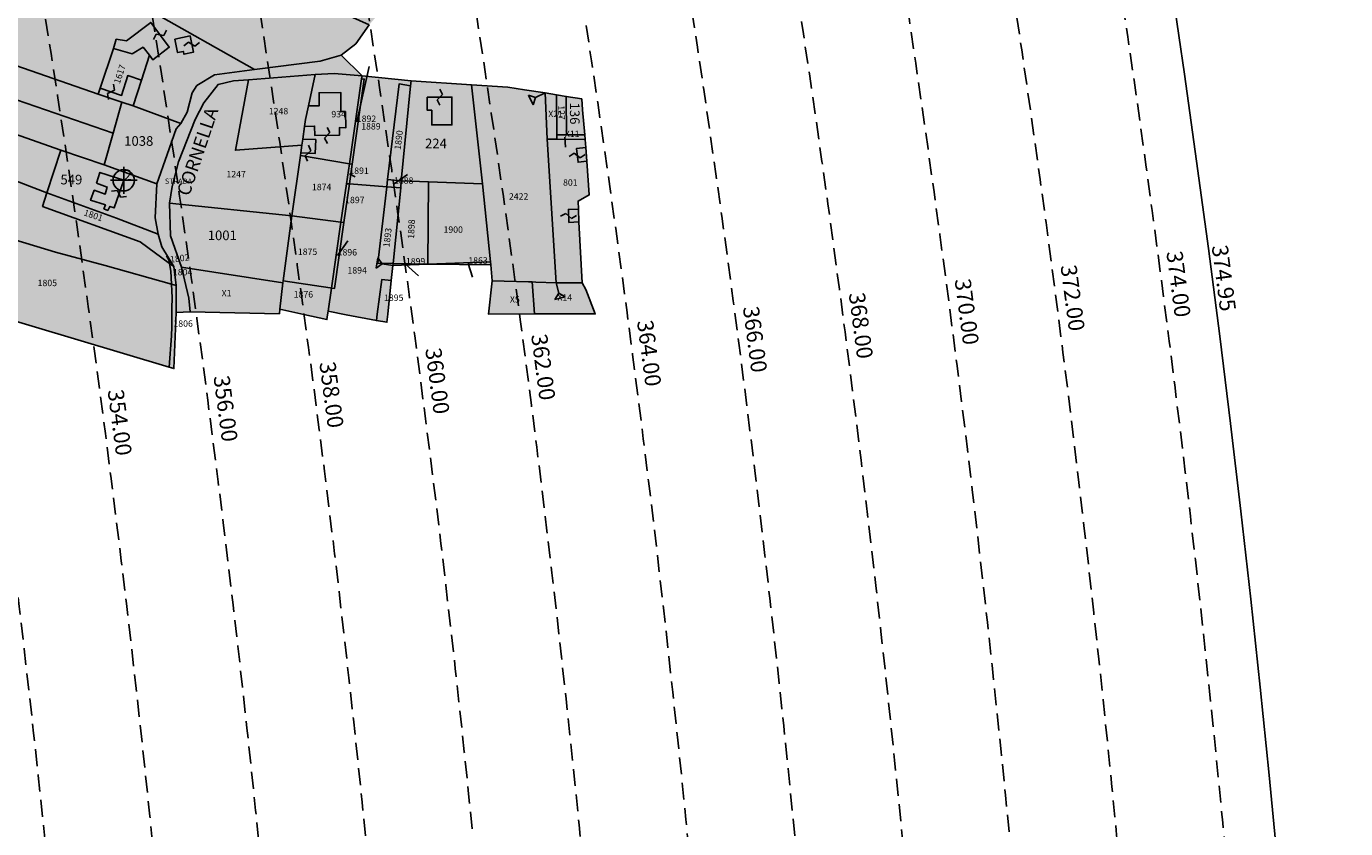
# Model space of a CAD drawing. Extents: x 1538956 to 1571595, y 5042519 to 5072519.
# Drawn here: x 1562044 to 1562538, y 5057610 to 5057910 of the extents above; entities that cross this region are included whole.
import ezdxf

# ---------------------------------------------------------------- set-up
doc = ezdxf.new("R2010")
doc.units = 0
doc.header["$LTSCALE"] = 2
doc.header["$MEASUREMENT"] = 0
doc.header["$PDMODE"] = 2
doc.header["$PDSIZE"] = 5
for name, pattern in [('CONTINUA', [0]), ('FRECCETTA', [1, -1]), ('NASCOSTA2', [4.7625, 3.175, -1.5875])]:
    doc.linetypes.add(name, pattern=pattern)
for name, color, linetype in [('base_cat_CONFINE', 92, 'CONTINUA'), ('base_cat_FABBRICATI', 92, 'CONTINUA'), ('base_cat_FIDUCIALI', 92, 'CONTINUA'), ('base_cat_PARTICELLE', 92, 'CONTINUA'), ('base_cat_ret_fabbricati', 254, 'Continuous'), ('base_cat_ret_foglio', 71, 'Continuous'), ('base_cat_SIMBOLI', 92, 'CONTINUA'), ('base_cat_STRADE', 92, 'CONTINUA'), ('base_cat_TESTI', 9, 'CONTINUA'), ('conica', 8, 'Continuous'), ('inviluppo', 255, 'Continuous')]:
    doc.layers.add(name, color=color, linetype=linetype)
doc.styles.add('PC01', font='ARIAL.TTF')

# ---------------------------------------------------------------- blocks, each defined once
blk = doc.blocks.new('20', base_point=(5, 5))
at = {"layer": 'base_cat_SIMBOLI'}
blk.add_circle((5, 5), 4, dxfattribs=at)
blk.add_point((5, 5), dxfattribs=at)
blk = doc.blocks.new('2', base_point=(2, 5))
at = {"layer": 'base_cat_SIMBOLI'}
for p, q in [((2, 5), (6, 5)), ((6, 5), (8, 7)), ((6, 5), (8, 3)), ((8, 3), (8, 7))]:
    blk.add_line(p, q, dxfattribs=at)
blk = doc.blocks.new('9', base_point=(5, 5))
at = {"layer": 'base_cat_SIMBOLI'}
for p, q in [((2, 5), (4, 6)), ((4, 6), (6, 4)), ((6, 4), (8, 5))]:
    blk.add_line(p, q, dxfattribs=at)

msp = doc.modelspace()

# ---------------------------------------------------------------- hatches: boundary and pattern name
at = {"layer": 'base_cat_ret_fabbricati'}
h = msp.add_hatch(color=256, dxfattribs=at)
h.paths.add_polyline_path([(1561846.63, 5058265.84), (1561859.39, 5058313.64), (1561856.07, 5058314.53), (1561821.79, 5058323.67), (1561827.76, 5058346.04), (1561833.6, 5058367.93), (1561634.96, 5058420.89), (1561634.08, 5058421.12), (1561622.26, 5058376.86), (1561587.56, 5058385.98), (1561586.1, 5058386.36), (1561583.99, 5058378.48), (1561573.37, 5058338.71), (1561538.94, 5058347.91), (1561533.1, 5058349.47), (1561525.45, 5058351.51), (1561517.73, 5058353.57), (1561515.58, 5058345.53), (1561512.25, 5058333.06), (1561396.29, 5058364.03), (1561372.07, 5058370.5), (1561361.08, 5058329.33), (1561462.71, 5058302.21), (1561488.98, 5058295.2), (1561544.54, 5058280.37), (1561547.57, 5058291.71), (1561791.18, 5058226.72), (1561868.19, 5058206.17), (1561871.62, 5058219.04), (1561876.14, 5058236), (1561853.21, 5058242.12), (1561858.68, 5058262.63)])
h.paths.add_polyline_path([(1561533.38, 5058271.65), (1561523.24, 5058274.36), (1561516.02, 5058247.32), (1561517.47, 5058246.93), (1561516.7, 5058244.03), (1561521.52, 5058242.74), (1561522.3, 5058245.64), (1561526.16, 5058244.61)], flags=17)
h.paths.add_polyline_path([(1561853.13, 5058367.14), (1561855.72, 5058365.21), (1561859.09, 5058365.45), (1561861.65, 5058368.51), (1561860.98, 5058372.14), (1561858.39, 5058374.27), (1561854.67, 5058373.56), (1561852.52, 5058370.95)], flags=17)
h.paths.add_polyline_path([(1561642.5, 5058210.39), (1561646.57, 5058209.3), (1561649.64, 5058220.46), (1561647.97, 5058220.91), (1561651.28, 5058233.29), (1561645.41, 5058234.85), (1561639.12, 5058211.29)], flags=17)
h.paths.add_polyline_path([(1561706.66, 5058223.29), (1561727.15, 5058217.82), (1561727.46, 5058218.98), (1561728.83, 5058224.1), (1561701.49, 5058231.39), (1561692, 5058233.92), (1561691.08, 5058230.46), (1561685.04, 5058207.84), (1561691.8, 5058206.04), (1561694.96, 5058217.85), (1561697.09, 5058225.84)])
h.paths.add_polyline_path([(1561667.51, 5058231.37), (1561670.68, 5058229.28), (1561674.14, 5058229.85), (1561676.29, 5058232.35), (1561676.35, 5058235.87), (1561673.06, 5058238.98), (1561669.4, 5058238.65), (1561666.83, 5058235.55)], flags=17)
h.paths.add_polyline_path([(1562183.12, 5058110.42), (1562181.75, 5058104.27), (1562186.93, 5058103.12), (1562188.02, 5058108.03), (1562189.54, 5058114.88), (1562184.37, 5058116.03)])
h.paths.add_polyline_path([(1561873, 5058463.25), (1561876.25, 5058477.88), (1561857.77, 5058482.2), (1561849.1, 5058442.23), (1561867.45, 5058438.32), (1561869.95, 5058449.56), (1561874.6, 5058448.53), (1561877.61, 5058462.07)])
h.paths.add_polyline_path([(1561897.47, 5058417.66), (1561883.93, 5058420.67), (1561877.45, 5058391.56), (1561884.08, 5058390.09), (1561884.81, 5058392.84), (1561891.46, 5058391.36)])
h.paths.add_polyline_path([(1561861.54, 5058419.42), (1561862.46, 5058421.14), (1561862.51, 5058423.45), (1561861.67, 5058425.2), (1561860.1, 5058426.49), (1561857.15, 5058426.9), (1561854.32, 5058425.1), (1561853.55, 5058423.38), (1561853.59, 5058421.21), (1561854.47, 5058419.48), (1561857.29, 5058417.85), (1561859.24, 5058417.95)])
h.paths.add_polyline_path([(1562049.1, 5058156.8), (1562046.28, 5058157.42), (1562044.19, 5058148.02), (1562047.01, 5058147.39)])
h.paths.add_polyline_path([(1562054.69, 5058152.14), (1562052.85, 5058152.55), (1562051.48, 5058146.4), (1562053.33, 5058145.99)])
h.paths.add_polyline_path([(1562150.11, 5058226.63), (1562154.12, 5058225.73), (1562154.33, 5058226.67), (1562151.37, 5058227.33), (1562151.9, 5058229.68), (1562149.94, 5058230.12), (1562148, 5058230.56), (1562147.26, 5058227.27)], flags=17)
h.paths.add_polyline_path([(1562105.18, 5058248.48), (1562107.35, 5058248.34), (1562109.28, 5058249.32), (1562110.47, 5058251.17), (1562110.35, 5058253.94), (1562108.74, 5058255.89), (1562106.83, 5058256.53), (1562104.87, 5058256.2), (1562102.95, 5058254.52), (1562102.38, 5058252.07), (1562103.39, 5058249.67)], flags=17)
h.paths.add_polyline_path([(1562099.08, 5058228.09), (1562092.2, 5058229.67), (1562092.87, 5058232.68), (1562088.69, 5058233.61), (1562091.4, 5058245.35), (1562097.72, 5058243.9), (1562099.59, 5058243.47), (1562108.85, 5058283.49), (1562100.58, 5058285.38), (1562101.27, 5058288.37), (1562106.56, 5058311.43), (1562210.59, 5058287.56), (1562302.8, 5058266.4), (1562308.15, 5058265.17), (1562312.3, 5058283.29), (1562315.37, 5058282.59), (1562320.19, 5058303.63), (1562322.39, 5058313.19), (1562215.78, 5058337.63), (1562229.19, 5058396.1), (1562224.44, 5058397.19), (1562225.64, 5058402.43), (1562210.89, 5058405.76), (1562205.74, 5058406.92), (1562204.49, 5058401.77), (1562118.76, 5058421.43), (1562103.06, 5058425.04), (1562104.13, 5058430.32), (1562077.44, 5058436.44), (1562075.54, 5058436.88), (1562074.39, 5058431.85), (1562061.72, 5058434.48), (1562062.26, 5058436.92), (1562056.83, 5058438.13), (1562056.16, 5058435.72), (1561993.88, 5058449.91), (1561939.99, 5058462.18), (1561932.68, 5058432.1), (1561962.12, 5058425.35), (1561947.3, 5058360.74), (1561940.48, 5058331.01), (1561975.39, 5058322.99), (1562008.75, 5058315.34), (1562002.36, 5058286.86), (1561995.97, 5058288.33), (1561993.33, 5058276.82), (1561985.98, 5058244.81), (1562010.75, 5058239.13), (1562000.81, 5058195.74), (1562097.59, 5058173.64), (1562100.48, 5058186.23), (1562102.77, 5058185.72), (1562108.14, 5058184.53), (1562125.04, 5058180.65), (1562152.62, 5058174.32), (1562155.42, 5058186.43), (1562156.8, 5058192.45), (1562180.8, 5058186.94), (1562179.84, 5058182.75), (1562178.45, 5058176.7), (1562174.88, 5058177.51), (1562173.35, 5058170.75), (1562204.83, 5058163.61), (1562206.32, 5058170.18), (1562198.39, 5058171.97), (1562198.96, 5058174.51), (1562195.19, 5058175.36), (1562194.62, 5058172.82), (1562187.57, 5058174.41), (1562188.9, 5058181.22), (1562193.93, 5058206.96), (1562173.1, 5058211.08), (1562150.6, 5058216.24), (1562140.23, 5058218.62), (1562130.84, 5058220.77)])
h.paths.add_polyline_path([(1561884.69, 5058468.52), (1561880.41, 5058469.46), (1561879.68, 5058466.13), (1561883.96, 5058465.2)])
h.paths.add_polyline_path([(1562148.67, 5057875.56), (1562148.29, 5057872.94), (1562152.03, 5057873.11), (1562152.18, 5057869.54), (1562161.39, 5057869.73), (1562161.35, 5057872.52), (1562163.8, 5057872.51), (1562163.57, 5057878.52), (1562161.83, 5057878.52), (1562161.82, 5057885.71), (1562153.72, 5057885.61), (1562153.82, 5057880.73), (1562149.75, 5057880.71)])
h.paths.add_polyline_path([(1562147.28, 5057866.01), (1562146.87, 5057863.09), (1562152.22, 5057862.8), (1562152.49, 5057868.04), (1562147.6, 5057868.23)])
h.paths.add_polyline_path([(1562087.17, 5057890.3), (1562090.23, 5057899.66), (1562087.81, 5057902.59), (1562083.68, 5057900.2), (1562076.76, 5057902.2), (1562071.77, 5057887.32), (1562079.77, 5057884.6), (1562082.08, 5057892.01)])
h.paths.add_polyline_path([(1562087.81, 5057902.59), (1562090.23, 5057899.66), (1562091.45, 5057897.87), (1562097.58, 5057902.63), (1562090.69, 5057911.91), (1562081.62, 5057905.07), (1562077.72, 5057905.63), (1562076.76, 5057902.2), (1562083.68, 5057900.2)])
h.paths.add_polyline_path([(1562099.67, 5057905.61), (1562100.75, 5057900.62), (1562102.91, 5057901.08), (1562103.1, 5057899.97), (1562106.68, 5057900.75), (1562105.38, 5057906.85)])
h.paths.add_polyline_path([(1562178.53, 5057972.64), (1562179.73, 5057972.14), (1562178.31, 5057968.71), (1562177.11, 5057969.21), (1562173.91, 5057961.47), (1562181.9, 5057958.16), (1562182.54, 5057959.7), (1562184.22, 5057959.01), (1562186.46, 5057964.43), (1562186.72, 5057964.32), (1562188.46, 5057968.52), (1562190.46, 5057973.35), (1562189.59, 5057973.71), (1562190.68, 5057976.33), (1562191.55, 5057975.97), (1562192.52, 5057975.57), (1562194.25, 5057979.75), (1562187.9, 5057982.38), (1562187.39, 5057981.14), (1562186.38, 5057981.56), (1562185.75, 5057980.04), (1562185.24, 5057980.25), (1562184.96, 5057979.56), (1562181.92, 5057980.82)])
h.paths.add_polyline_path([(1561481.72, 5058512.19), (1561484.28, 5058521.7), (1561463.05, 5058527.34), (1561460.49, 5058517.83)])
h.paths.add_polyline_path([(1561448.51, 5058535.96), (1561455.52, 5058533.67), (1561457.01, 5058538.28), (1561450, 5058540.57)])
h.paths.add_polyline_path([(1562194.24, 5057883.95), (1562194.24, 5057879.04), (1562195.94, 5057879.04), (1562195.94, 5057873.56), (1562203.5, 5057873.56), (1562203.5, 5057883.95)])
h.paths.add_polyline_path([(1562070.37, 5057851.7), (1562074.35, 5057850.3), (1562073.62, 5057847.64), (1562069.5, 5057849.11), (1562068.15, 5057845.36), (1562073.69, 5057843.59), (1562073.1, 5057842.19), (1562074.58, 5057841.52), (1562075.36, 5057843.04), (1562076.94, 5057842.47), (1562080.55, 5057852.81), (1562071.62, 5057855.76)])
h.paths.add_polyline_path([(1562242.66, 5057884.84), (1562242.79, 5057869.87), (1562246.45, 5057869.86), (1562246.35, 5057884.22)])
h.paths.add_polyline_path([(1562246.35, 5057884.22), (1562246.45, 5057869.86), (1562253.25, 5057869.82), (1562252.41, 5057879.25), (1562252.14, 5057883.25)])
h.paths.add_polyline_path([(1562253.63, 5057865.07), (1562250.14, 5057864.71), (1562250.75, 5057859.58), (1562254.01, 5057859.98)])
h.paths.add_polyline_path([(1562250.85, 5057842.06), (1562247.12, 5057841.9), (1562247.31, 5057837.07), (1562251.09, 5057837.23)])
h.paths.add_polyline_path([(1561718.26, 5058181.08), (1561727.52, 5058178.61), (1561732.78, 5058177.21), (1561733.17, 5058178.67), (1561734.97, 5058185.42), (1561714.79, 5058190.8), (1561703.09, 5058193.92), (1561702.51, 5058191.76), (1561700.9, 5058185.71)])
h.paths.add_polyline_path([(1561599.88, 5058190.31), (1561607.62, 5058188.28), (1561612.94, 5058208.59), (1561605.21, 5058210.62)])
h.paths.add_polyline_path([(1561666.04, 5058214.31), (1561672.17, 5058214.27), (1561674.92, 5058216.69), (1561677.47, 5058216.21), (1561678.42, 5058221.32), (1561675.92, 5058221.79), (1561674.77, 5058224.47), (1561670.15, 5058227.3), (1561664.28, 5058225.36), (1561662.36, 5058219.24)], flags=17)
h.paths.add_polyline_path([(1561938.99, 5058149.82), (1561932.22, 5058151.51), (1561929.39, 5058140.98), (1561936.15, 5058139.28)])
h.paths.add_polyline_path([(1561904.04, 5058272.28), (1561898.47, 5058251.42), (1561918.47, 5058246.08), (1561927.32, 5058243.72), (1561928.02, 5058246.34), (1561919.16, 5058248.71), (1561924.03, 5058266.95)])
h.paths.add_polyline_path([(1561936.4, 5058252.53), (1561934.59, 5058245.77), (1561945.19, 5058242.94), (1561947, 5058249.7)], flags=17)
h.paths.add_polyline_path([(1561960.36, 5058174.67), (1561959.33, 5058170.81), (1561968.99, 5058168.23), (1561970.02, 5058172.1)], flags=17)
h.paths.add_polyline_path([(1561792.43, 5058191.89), (1561794.09, 5058191.45), (1561797.83, 5058205.45), (1561791.88, 5058207.03), (1561780.44, 5058210.09), (1561775.85, 5058192.87), (1561772.07, 5058178.7), (1561786.55, 5058174.83), (1561791.19, 5058192.22)])
at = {"layer": 'base_cat_ret_foglio'}
msp.add_hatch(color=256, dxfattribs=at).paths.add_polyline_path([(1562316.77, 5058378.83), (1562317.05, 5058380.61), (1562303.5, 5058390.11), (1562316.84, 5058386.21), (1562316.82, 5058389.98), (1562273.29, 5058403.72), (1562211.06, 5058423.38), (1562172.78, 5058434.16), (1562129.38, 5058444.23), (1562113.26, 5058448.18), (1562085.04, 5058454.62), (1562050.05, 5058463.2), (1562033.83, 5058467.34), (1562003.85, 5058474.1), (1561971.56, 5058481.21), (1561941.21, 5058487.92), (1561921.76, 5058494.6), (1561903.48, 5058500.49), (1561885.98, 5058507.16), (1561867.7, 5058513.45), (1561850.97, 5058518.95), (1561833.08, 5058525.23), (1561817.52, 5058530.34), (1561798.85, 5058537.41), (1561783.29, 5058540.18), (1561769.09, 5058543.33), (1561690.87, 5058556.81), (1561669.85, 5058560.76), (1561628.22, 5058568.68), (1561611.48, 5058571.84), (1561595.92, 5058575.39), (1561564.59, 5058580.94), (1561535.02, 5058587.25), (1561520.23, 5058590.03), (1561499.22, 5058593.98), (1561475.48, 5058597.95), (1561459.14, 5058600.33), (1561442.79, 5058603.5), (1561426.06, 5058607.44), (1561407, 5058611.78), (1561399.64, 5058613.96), (1561394.08, 5058615.64), (1561385.19, 5058617.9), (1561367.14, 5058623.23), (1561359.08, 5058625.48), (1561313.51, 5058638.69), (1561289.06, 5058645.71), (1561271.28, 5058649.38), (1561248.22, 5058654.46), (1561220.7, 5058660.38), (1561192.92, 5058666.58), (1561171.8, 5058671.65), (1561148.73, 5058677), (1561146.78, 5058673.39), (1561149, 5058672.83), (1561148.78, 5058670.92), (1561142.79, 5058651.35), (1561129.61, 5058603.26), (1561128.59, 5058600.69), (1561118.1, 5058563.55), (1561110.83, 5058539.24), (1561106, 5058521.31), (1561094.92, 5058483.58), (1561109.54, 5058481.68), (1561110.71, 5058481.53), (1561106.22, 5058470.46), (1561100.92, 5058455.13), (1561088.69, 5058422.49), (1561077.15, 5058390.35), (1561068.01, 5058365.46), (1561076.28, 5058361.93), (1561088.79, 5058355.88), (1561098.21, 5058351.34), (1561131.67, 5058334.58), (1561136.92, 5058332.33), (1561134.93, 5058326.66), (1561119.33, 5058282.15), (1561114.83, 5058268.61), (1561107.32, 5058247.68), (1561111.1, 5058247.01), (1561116.38, 5058191.68), (1561119, 5058157.66), (1561122.9, 5058111.59), (1561128.03, 5058064.71), (1561129.7, 5058045.83), (1561150, 5058052.06), (1561181.18, 5058044.66), (1561204.76, 5058050.79), (1561217.13, 5058053.44), (1561222.31, 5058055.01), (1561233.09, 5058062.73), (1561238.49, 5058069.81), (1561244.83, 5058074.15), (1561247.68, 5058076.37), (1561255.81, 5058081.97), (1561277.82, 5058089.47), (1561280.46, 5058090.21), (1561311.3, 5058086.83), (1561333.41, 5058084.18), (1561343.84, 5058082.81), (1561361.78, 5058074.56), (1561377.32, 5058067.81), (1561379.37, 5058068.66), (1561418.8, 5058076.16), (1561439.86, 5058076.25), (1561463.96, 5058070.34), (1561474.11, 5058069.29), (1561479.49, 5058071.09), (1561495.57, 5058080.06), (1561511.11, 5058073.93), (1561530.48, 5058067.25), (1561545.91, 5058061.44), (1561630.48, 5058069.47), (1561632.22, 5058075.05), (1561649.16, 5058068.39), (1561658.48, 5058064.72), (1561659.63, 5058073.56), (1561684.71, 5058068.42), (1561703.27, 5058064.63), (1561702.02, 5058052.59), (1561727.24, 5058045.2), (1561738.54, 5058041.68), (1561747.35, 5058037.42), (1561761.02, 5058041.78), (1561791.17, 5058036.95), (1561795.35, 5058037.41), (1561792.86, 5057965.87), (1561792.86, 5057910.3), (1561789.13, 5057874.51), (1561781.97, 5057842.46), (1561773.64, 5057804.87), (1561820.07, 5057804.56), (1561843.36, 5057804.32), (1561875.66, 5057803.51), (1561889.77, 5057803.66), (1561956.84, 5057804.39), (1562003.15, 5057803.72), (1562002.3, 5057806.37), (1562000.54, 5057811.83), (1562029.04, 5057803.34), (1562097.63, 5057782.85), (1562099.33, 5057782.34), (1562100.15, 5057803.29), (1562105.41, 5057803.62), (1562138.88, 5057802.83), (1562139.08, 5057804.62), (1562148, 5057802.62), (1562156.67, 5057800.67), (1562156.92, 5057802.41), (1562157.12, 5057803.81), (1562163.86, 5057802.5), (1562175.19, 5057800.31), (1562179.12, 5057799.68), (1562179.45, 5057802.72), (1562180.76, 5057815.29), (1562181.34, 5057820.91), (1562194.42, 5057821.39), (1562218.04, 5057821.16), (1562218.61, 5057815.23), (1562217.19, 5057802.76), (1562234.46, 5057802.79), (1562257.19, 5057802.82), (1562253.69, 5057811.88), (1562252.26, 5057814.46), (1562251.09, 5057837.23), (1562250.85, 5057842.06), (1562250.76, 5057845.02), (1562254.94, 5057847.32), (1562254.01, 5057859.98), (1562253.63, 5057865.07), (1562253.41, 5057868.07), (1562253.25, 5057869.82), (1562252.41, 5057879.25), (1562252.14, 5057883.25), (1562246.35, 5057884.22), (1562242.66, 5057884.84), (1562238.45, 5057885.54), (1562230.71, 5057886.7), (1562224.46, 5057887.63), (1562210.87, 5057888.54), (1562188.19, 5057890.1), (1562169.81, 5057891.93), (1562161.95, 5057899.67), (1562167.47, 5057903.85), (1562172.5, 5057910.98), (1562175.81, 5057914.91), (1562179.12, 5057920.51), (1562186.37, 5057935.64), (1562188.53, 5057945.96), (1562189.59, 5057952.43), (1562190.92, 5057960.58), (1562196.65, 5057979.93), (1562202.9, 5058001.55), (1562204.39, 5058015.05), (1562208.21, 5058015.82), (1562227.01, 5058018.33), (1562232.12, 5058018.22), (1562257.84, 5058015.4), (1562271.75, 5058016.12), (1562275.57, 5058010.43), (1562297.78, 5058011.81), (1562316.64, 5058010.32), (1562316.79, 5058054.66), (1562317.11, 5058058.52), (1562315.05, 5058072.38), (1562316.24, 5058081.93), (1562324.83, 5058081.99), (1562328, 5058081.64), (1562332.26, 5058080.41), (1562337.28, 5058079.48), (1562363.74, 5058079.91), (1562374.11, 5058082.03), (1562377.82, 5058083.78), (1562381.53, 5058085.33), (1562386.5, 5058086.49), (1562390.84, 5058088.05), (1562394.11, 5058090.84), (1562395.93, 5058093.38), (1562397.56, 5058094.67), (1562403.95, 5058097.53), (1562405.99, 5058099.46), (1562406.13, 5058102.38), (1562406.27, 5058105.3), (1562404.74, 5058108.18), (1562390.27, 5058120.76), (1562387.71, 5058123.2), (1562379.25, 5058137.58), (1562376.25, 5058140.84), (1562374.12, 5058142.67), (1562369.08, 5058144.42), (1562359.37, 5058149.4), (1562355.15, 5058151.8), (1562352.39, 5058152.07), (1562339.71, 5058152.6), (1562331.94, 5058155.95), (1562329.48, 5058159.35), (1562327.96, 5058166.24), (1562327.23, 5058170.79), (1562327.32, 5058176.5), (1562328.83, 5058182.76), (1562331.97, 5058190.3), (1562333.82, 5058199.47), (1562333.68, 5058205.27), (1562333.07, 5058213.55), (1562332.09, 5058219.74), (1562332.82, 5058223.91), (1562338.86, 5058231.52), (1562338.36, 5058252.65), (1562334.48, 5058258.78), (1562330.74, 5058276.52), (1562331.83, 5058283.18), (1562333.74, 5058289.86), (1562335.18, 5058299.02), (1562335.35, 5058309.39), (1562335.22, 5058314.78), (1562335.91, 5058320.6), (1562337.45, 5058325.61), (1562333.16, 5058331.73), (1562331.76, 5058337.92), (1562332.47, 5058343.33), (1562330.13, 5058354.46), (1562328.25, 5058363.54), (1562326.02, 5058370.12), (1562323.47, 5058372.97)])

# ---------------------------------------------------------------- linework, layer by layer
at = {"layer": 'base_cat_CONFINE'}
msp.add_lwpolyline([(1562029.04, 5057803.34), (1562097.63, 5057782.85), (1562099.33, 5057782.34), (1562100.15, 5057803.29), (1562105.41, 5057803.62), (1562138.88, 5057802.83), (1562139.08, 5057804.62), (1562148, 5057802.62), (1562156.67, 5057800.67), (1562156.92, 5057802.41), (1562157.12, 5057803.81), (1562163.86, 5057802.5), (1562175.19, 5057800.31), (1562179.12, 5057799.68), (1562179.45, 5057802.72), (1562180.76, 5057815.29), (1562181.34, 5057820.91), (1562194.42, 5057821.39), (1562218.04, 5057821.16), (1562218.61, 5057815.23), (1562217.19, 5057802.76), (1562234.46, 5057802.79), (1562257.19, 5057802.82), (1562253.69, 5057811.88), (1562252.26, 5057814.46), (1562251.09, 5057837.23), (1562250.85, 5057842.06), (1562250.76, 5057845.02), (1562254.94, 5057847.32), (1562254.01, 5057859.98), (1562253.63, 5057865.07), (1562253.41, 5057868.07), (1562253.25, 5057869.82), (1562252.41, 5057879.25), (1562252.14, 5057883.25), (1562246.35, 5057884.22), (1562242.66, 5057884.84), (1562238.45, 5057885.54), (1562230.71, 5057886.7), (1562224.46, 5057887.63), (1562210.87, 5057888.54), (1562188.19, 5057890.1), (1562169.81, 5057891.93), (1562161.95, 5057899.67), (1562167.47, 5057903.85), (1562172.5, 5057910.98)], dxfattribs=at)
at = {"layer": 'base_cat_FABBRICATI'}
for points in [[(1562087.81, 5057902.59), (1562090.23, 5057899.66), (1562091.45, 5057897.87), (1562097.58, 5057902.63), (1562090.69, 5057911.91), (1562081.62, 5057905.07), (1562077.72, 5057905.63), (1562076.76, 5057902.2), (1562083.68, 5057900.2), (1562087.81, 5057902.59)], [(1562087.17, 5057890.3), (1562090.23, 5057899.66), (1562087.81, 5057902.59), (1562083.68, 5057900.2), (1562076.76, 5057902.2), (1562071.77, 5057887.32), (1562079.77, 5057884.6), (1562082.08, 5057892.01), (1562087.17, 5057890.3)], [(1562099.67, 5057905.61), (1562100.75, 5057900.62), (1562102.91, 5057901.08), (1562103.1, 5057899.97), (1562106.68, 5057900.75), (1562105.38, 5057906.85), (1562099.67, 5057905.61)], [(1562148.67, 5057875.56), (1562148.29, 5057872.94), (1562152.03, 5057873.11), (1562152.18, 5057869.54), (1562161.39, 5057869.73), (1562161.35, 5057872.52), (1562163.8, 5057872.51), (1562163.57, 5057878.52), (1562161.83, 5057878.52), (1562161.82, 5057885.71), (1562153.72, 5057885.61), (1562153.82, 5057880.73), (1562149.75, 5057880.71), (1562148.67, 5057875.56)], [(1562194.24, 5057883.95), (1562194.24, 5057879.04), (1562195.94, 5057879.04), (1562195.94, 5057873.56), (1562203.5, 5057873.56), (1562203.5, 5057883.95), (1562194.24, 5057883.95)], [(1562242.66, 5057884.84), (1562242.79, 5057869.87), (1562246.45, 5057869.86), (1562246.35, 5057884.22), (1562242.66, 5057884.84)], [(1562246.35, 5057884.22), (1562246.45, 5057869.86), (1562253.25, 5057869.82), (1562252.41, 5057879.25), (1562252.14, 5057883.25), (1562246.35, 5057884.22)], [(1562147.28, 5057866.01), (1562146.87, 5057863.09), (1562152.22, 5057862.8), (1562152.49, 5057868.04), (1562147.6, 5057868.23), (1562147.28, 5057866.01)], [(1562253.63, 5057865.07), (1562250.14, 5057864.71), (1562250.75, 5057859.58), (1562254.01, 5057859.98), (1562253.63, 5057865.07)], [(1562070.37, 5057851.7), (1562074.35, 5057850.3), (1562073.62, 5057847.64), (1562069.5, 5057849.11), (1562068.15, 5057845.36), (1562073.69, 5057843.59), (1562073.1, 5057842.19), (1562074.58, 5057841.52), (1562075.36, 5057843.04), (1562076.94, 5057842.47), (1562080.55, 5057852.81), (1562071.62, 5057855.76), (1562070.37, 5057851.7)], [(1562250.85, 5057842.06), (1562247.12, 5057841.9), (1562247.31, 5057837.07), (1562251.09, 5057837.23), (1562250.85, 5057842.06)]]:
    msp.add_lwpolyline(points, close=True, dxfattribs=at)
at = {"layer": 'base_cat_PARTICELLE', "linetype": 'FRECCETTA'}
for p, q in [((1562167.86, 5057874.66), (1562172.52, 5057895.45)), ((1562245.79, 5057869.02), (1562246.04, 5057865.23)), ((1562165.08, 5057855.2), (1562167.25, 5057854.08)), ((1562181.8, 5057851.51), (1562186.91, 5057855.04)), ((1562160.68, 5057824.67), (1562164.49, 5057830.15)), ((1562098.06, 5057821.97), (1562096.58, 5057824.52)), ((1562186.24, 5057821.31), (1562190.99, 5057817.08)), ((1562209.63, 5057821.61), (1562211.25, 5057816.6))]:
    msp.add_line(p, q, dxfattribs=at)
at = {"layer": 'base_cat_PARTICELLE'}
for points in [[(1562076.76, 5057902.2), (1562083.68, 5057900.2), (1562087.81, 5057902.59), (1562090.23, 5057899.66), (1562087.17, 5057890.3), (1562084.03, 5057880.7), (1562101.98, 5057874.07), (1562104.37, 5057878.34), (1562106.23, 5057885.59), (1562107.9, 5057888.28), (1562114.55, 5057892.26), (1562129.49, 5057894.31), (1562009.92, 5057961.83), (1561981.9, 5057978.18), (1561971.97, 5057983.07), (1561966.8, 5057921.35), (1562071.02, 5057885.06), (1562071.77, 5057887.32), (1562076.76, 5057902.2)], [(1562172.5, 5057910.98), (1562148.21, 5057922.03), (1562152.54, 5057933), (1562116.02, 5057950.31), (1562061.95, 5057976.25), (1562054.28, 5057979.72), (1562023.54, 5057981.78), (1562016.36, 5057982.26), (1561994.46, 5057982.39), (1561971.97, 5057983.07), (1561981.9, 5057978.18), (1562009.92, 5057961.83), (1562129.49, 5057894.31), (1562154.16, 5057897.44), (1562161.95, 5057899.67), (1562167.47, 5057903.85), (1562172.5, 5057910.98)], [(1562071.02, 5057885.06), (1561966.8, 5057921.35), (1561975.11, 5057905.45), (1562076.61, 5057870.42), (1562079.81, 5057882.08), (1562071.02, 5057885.06)], [(1561981.26, 5057893.2), (1561982.78, 5057890.18), (1562056.94, 5057864.12), (1562073.2, 5057858.59), (1562076.61, 5057870.42), (1561975.11, 5057905.45), (1561981.26, 5057893.2)], [(1562071.02, 5057885.06), (1562079.81, 5057882.08), (1562084.03, 5057880.7), (1562087.17, 5057890.3), (1562090.23, 5057899.66), (1562087.81, 5057902.59), (1562083.68, 5057900.2), (1562076.76, 5057902.2), (1562071.77, 5057887.32), (1562071.02, 5057885.06)], [(1562147.28, 5057866.01), (1562146.87, 5057863.09), (1562146.74, 5057862.13), (1562165.08, 5057858.99), (1562169.66, 5057890.83), (1562169.81, 5057891.93), (1562159.41, 5057892.83), (1562152.22, 5057892.38), (1562149.75, 5057880.71), (1562148.67, 5057875.56), (1562148.29, 5057872.94), (1562147.6, 5057868.23), (1562147.28, 5057866.01)], [(1562056.94, 5057864.12), (1561982.78, 5057890.18), (1561985.27, 5057881.06), (1561985.79, 5057873.39), (1562051.8, 5057848.16), (1562056.94, 5057864.12)], [(1562098.67, 5057850.5), (1562097.75, 5057844.2), (1562143.55, 5057839.47), (1562146.74, 5057862.13), (1562146.87, 5057863.09), (1562147.28, 5057866.01), (1562122.39, 5057864.04), (1562127.34, 5057890.44), (1562121.67, 5057890.08), (1562115.92, 5057888.71), (1562110.54, 5057881.77), (1562107.33, 5057875.54), (1562101.03, 5057859.75), (1562098.67, 5057850.5)], [(1562127.34, 5057890.44), (1562122.39, 5057864.04), (1562147.28, 5057866.01), (1562147.6, 5057868.23), (1562148.29, 5057872.94), (1562148.67, 5057875.56), (1562149.75, 5057880.71), (1562152.22, 5057892.38), (1562127.34, 5057890.44)], [(1562165.08, 5057851.46), (1562179.06, 5057850.36), (1562179.38, 5057853.12), (1562183.68, 5057888.87), (1562187.99, 5057888.15), (1562188.19, 5057890.1), (1562169.81, 5057891.93), (1562169.66, 5057890.83), (1562170.65, 5057890.68), (1562166.13, 5057858.81), (1562165.08, 5057851.46)], [(1562169.66, 5057890.83), (1562165.08, 5057858.99), (1562166.13, 5057858.81), (1562170.65, 5057890.68), (1562169.66, 5057890.83)], [(1562184.48, 5057852.63), (1562187.99, 5057888.15), (1562183.68, 5057888.87), (1562179.38, 5057853.12), (1562184.48, 5057852.63)], [(1562187.99, 5057888.15), (1562184.48, 5057852.63), (1562194.68, 5057852.23), (1562214.95, 5057851.44), (1562210.87, 5057888.54), (1562188.19, 5057890.1), (1562187.99, 5057888.15)], [(1562242.54, 5057814.49), (1562239.22, 5057868.18), (1562238.45, 5057885.54), (1562230.71, 5057886.7), (1562224.46, 5057887.63), (1562210.87, 5057888.54), (1562214.95, 5057851.44), (1562217.94, 5057822.26), (1562218.04, 5057821.16), (1562218.61, 5057815.23), (1562232.16, 5057814.81), (1562233.6, 5057814.76), (1562234.97, 5057814.72), (1562242.54, 5057814.49)], [(1562238.45, 5057885.54), (1562239.22, 5057868.18), (1562242.76, 5057868.15), (1562242.79, 5057869.87), (1562242.66, 5057884.84), (1562238.45, 5057885.54)], [(1562242.66, 5057884.84), (1562242.79, 5057869.87), (1562246.45, 5057869.86), (1562246.35, 5057884.22), (1562242.66, 5057884.84)], [(1562246.35, 5057884.22), (1562246.45, 5057869.86), (1562253.25, 5057869.82), (1562252.41, 5057879.25), (1562252.14, 5057883.25), (1562246.35, 5057884.22)], [(1562101.98, 5057874.07), (1562084.03, 5057880.7), (1562079.81, 5057882.08), (1562076.61, 5057870.42), (1562073.2, 5057858.59), (1562093.01, 5057851.53), (1562096.85, 5057862.42), (1562100.16, 5057872.05), (1562101.98, 5057874.07)], [(1562050.15, 5057843.04), (1562051.8, 5057848.16), (1561985.79, 5057873.39), (1561984.67, 5057862.06), (1561987.69, 5057851.34), (1561989.65, 5057844.34), (1562035.66, 5057831.77), (1562054.95, 5057825.86), (1562073.62, 5057820.88), (1562098.39, 5057813.91), (1562098.19, 5057818.78), (1562097.69, 5057821.68), (1562086.69, 5057829.75), (1562050.15, 5057843.04)], [(1562254.01, 5057859.98), (1562253.63, 5057865.07), (1562253.41, 5057868.07), (1562242.76, 5057868.15), (1562239.22, 5057868.18), (1562242.54, 5057814.49), (1562252.26, 5057814.46), (1562251.09, 5057837.23), (1562250.85, 5057842.06), (1562250.76, 5057845.02), (1562254.94, 5057847.32), (1562254.01, 5057859.98)], [(1562253.25, 5057869.82), (1562246.45, 5057869.86), (1562242.79, 5057869.87), (1562242.76, 5057868.15), (1562253.41, 5057868.07), (1562253.25, 5057869.82)], [(1562051.8, 5057848.16), (1562077.85, 5057838.7), (1562093.51, 5057832.62), (1562092.27, 5057838.77), (1562093.01, 5057851.53), (1562073.2, 5057858.59), (1562056.94, 5057864.12), (1562051.8, 5057848.16)], [(1562161.93, 5057837.1), (1562164.01, 5057851.54), (1562165.08, 5057858.99), (1562146.74, 5057862.13), (1562143.55, 5057839.47), (1562161.93, 5057837.1)], [(1562164.01, 5057851.54), (1562165.08, 5057851.46), (1562166.13, 5057858.81), (1562165.08, 5057858.99), (1562164.01, 5057851.54)], [(1562184.33, 5057849.94), (1562184.48, 5057852.63), (1562179.38, 5057853.12), (1562179.06, 5057850.36), (1562184.33, 5057849.94)], [(1562093.51, 5057832.62), (1562077.85, 5057838.7), (1562051.8, 5057848.16), (1562050.15, 5057843.04), (1562086.69, 5057829.75), (1562097.69, 5057821.68), (1562097.32, 5057823.82), (1562094.86, 5057827.95), (1562093.51, 5057832.62)], [(1562177.26, 5057815.7), (1562180.76, 5057815.29), (1562181.34, 5057820.91), (1562181.42, 5057821.64), (1562175.79, 5057821.75), (1562179.06, 5057850.36), (1562165.08, 5057851.46), (1562163, 5057836.96), (1562159.46, 5057812.31), (1562158.37, 5057812.48), (1562157.12, 5057803.81), (1562163.86, 5057802.5), (1562175.19, 5057800.31), (1562175.51, 5057802.67), (1562177.26, 5057815.7)], [(1562164.01, 5057851.54), (1562161.93, 5057837.1), (1562163, 5057836.96), (1562165.08, 5057851.46), (1562164.01, 5057851.54)], [(1562181.42, 5057821.64), (1562184.33, 5057849.94), (1562179.06, 5057850.36), (1562175.79, 5057821.75), (1562181.42, 5057821.64)], [(1562184.33, 5057849.94), (1562181.42, 5057821.64), (1562194.42, 5057821.39), (1562194.68, 5057852.23), (1562184.48, 5057852.63), (1562184.33, 5057849.94)], [(1562217.94, 5057822.26), (1562214.95, 5057851.44), (1562194.68, 5057852.23), (1562194.42, 5057821.39), (1562217.94, 5057822.26)], [(1562029.04, 5057803.34), (1562097.63, 5057782.85), (1562098.4, 5057794.54), (1562098.51, 5057797.98), (1562098.61, 5057802.05), (1562098.61, 5057805.16), (1562098.72, 5057808.59), (1562098.61, 5057811.71), (1562098.4, 5057813.74), (1562098.39, 5057813.91), (1562073.62, 5057820.88), (1562054.95, 5057825.86), (1562035.66, 5057831.77), (1561989.65, 5057844.34), (1561998.22, 5057820.92), (1561998.96, 5057816.71), (1562000.54, 5057811.83), (1562029.04, 5057803.34)], [(1562102.2, 5057820.26), (1562140.17, 5057814.41), (1562140.27, 5057815.16), (1562143.55, 5057839.47), (1562097.75, 5057844.2), (1562098.12, 5057832.04), (1562102.2, 5057820.26)], [(1562158.37, 5057812.48), (1562161.93, 5057837.1), (1562143.55, 5057839.47), (1562140.27, 5057815.16), (1562157.9, 5057812.55), (1562158.37, 5057812.48)], [(1562161.93, 5057837.1), (1562158.37, 5057812.48), (1562159.46, 5057812.31), (1562163, 5057836.96), (1562161.93, 5057837.1)], [(1562099.31, 5057820.49), (1562097.32, 5057823.82), (1562097.69, 5057821.68), (1562099.31, 5057820.49)], [(1562099.31, 5057820.49), (1562097.69, 5057821.68), (1562098.19, 5057818.78), (1562098.39, 5057813.91), (1562100.13, 5057813.42), (1562099.31, 5057820.49)], [(1562102.2, 5057820.26), (1562104.95, 5057808.73), (1562105.41, 5057803.62), (1562138.88, 5057802.83), (1562139.08, 5057804.62), (1562140.17, 5057814.41), (1562102.2, 5057820.26)], [(1562181.34, 5057820.91), (1562194.42, 5057821.39), (1562181.42, 5057821.64), (1562181.34, 5057820.91)], [(1562217.94, 5057822.26), (1562194.42, 5057821.39), (1562218.04, 5057821.16), (1562217.94, 5057822.26)], [(1562100.15, 5057803.29), (1562100.13, 5057813.42), (1562098.39, 5057813.91), (1562098.4, 5057813.74), (1562098.61, 5057811.71), (1562098.72, 5057808.59), (1562098.61, 5057805.16), (1562098.61, 5057802.05), (1562098.51, 5057797.98), (1562098.4, 5057794.54), (1562097.63, 5057782.85), (1562099.33, 5057782.34), (1562100.15, 5057803.29)], [(1562156.92, 5057802.41), (1562157.12, 5057803.81), (1562158.37, 5057812.48), (1562157.9, 5057812.55), (1562140.27, 5057815.16), (1562140.17, 5057814.41), (1562139.08, 5057804.62), (1562148, 5057802.62), (1562156.67, 5057800.67), (1562156.92, 5057802.41)], [(1562179.45, 5057802.72), (1562180.76, 5057815.29), (1562177.26, 5057815.7), (1562175.51, 5057802.67), (1562175.19, 5057800.31), (1562179.12, 5057799.68), (1562179.45, 5057802.72)], [(1562234.46, 5057802.79), (1562233.6, 5057814.76), (1562232.16, 5057814.81), (1562218.61, 5057815.23), (1562217.19, 5057802.76), (1562234.46, 5057802.79)], [(1562252.26, 5057814.46), (1562242.54, 5057814.49), (1562234.97, 5057814.72), (1562233.6, 5057814.76), (1562234.46, 5057802.79), (1562257.19, 5057802.82), (1562253.69, 5057811.88), (1562252.26, 5057814.46)]]:
    msp.add_lwpolyline(points, close=True, dxfattribs=at)
at = {"layer": 'base_cat_STRADE'}
msp.add_lwpolyline([(1562093.01, 5057851.53), (1562092.27, 5057838.77), (1562093.51, 5057832.62), (1562094.86, 5057827.95), (1562097.32, 5057823.82), (1562099.31, 5057820.49), (1562100.13, 5057813.42), (1562100.15, 5057803.29), (1562105.41, 5057803.62), (1562104.95, 5057808.73), (1562102.2, 5057820.26), (1562098.12, 5057832.04), (1562097.75, 5057844.2), (1562098.67, 5057850.5), (1562101.03, 5057859.75), (1562107.33, 5057875.54), (1562110.54, 5057881.77), (1562115.92, 5057888.71), (1562121.67, 5057890.08), (1562127.34, 5057890.44), (1562152.22, 5057892.38), (1562159.41, 5057892.83), (1562169.81, 5057891.93), (1562161.95, 5057899.67), (1562154.16, 5057897.44), (1562129.49, 5057894.31), (1562114.55, 5057892.26), (1562107.9, 5057888.28), (1562106.23, 5057885.59), (1562104.37, 5057878.34), (1562101.98, 5057874.07), (1562100.16, 5057872.05), (1562096.85, 5057862.42), (1562093.01, 5057851.53)], close=True, dxfattribs=at)
at = {"layer": 'conica', "linetype": 'NASCOSTA2', "flags": 128}
for points in [[(1548390.42, 5059739.31, -0.383443), (1555097.11, 5063249.41), (1557939.57, 5062523.21, -0.363268), (1562184.16, 5056624.83)], [(1548429.39, 5059729.35, -0.383226), (1555087.21, 5063210.66), (1557929.67, 5062484.46, -0.363211), (1562144.35, 5056628.87)]]:
    msp.add_lwpolyline(points, format="xyb", dxfattribs=at)
at = {"layer": 'conica', "linetype": 'NASCOSTA2'}
for centre, radius, start, end in [((1556538.29, 5057038.39), 5981, 355.724366, 75.668423), ((1556538.29, 5057038.39), 5941, 355.734637, 75.668423), ((1556538.29, 5057038.39), 5901, 355.745048, 75.668423), ((1556538.29, 5057038.39), 5861, 355.755601, 75.668423), ((1556538.29, 5057038.39), 5821, 355.766299, 75.668423), ((1556538.29, 5057038.39), 5781, 355.777145, 75.668423), ((1556538.29, 5057038.39), 5741, 355.799294, 75.668423), ((1556538.28, 5057038.39), 5581, 351.84007, 75.66841), ((1556538.28, 5057038.39), 5541, 351.8848, 75.66841)]:
    msp.add_arc(centre, radius, start, end, dxfattribs=at)
at = {"layer": 'conica', "color": 255, "linetype": 'NASCOSTA2'}
msp.add_arc((1556538.29, 5057038.39), 5701, 355.79929, 75.66842, dxfattribs=at)
at = {"layer": 'inviluppo'}
msp.add_lwpolyline([(1548060.21, 5059823.67, -0.38517), (1555181.03, 5063577.86), (1558023.48, 5062851.66, -0.363718), (1562521.55, 5056590.55)], format="xyb", dxfattribs=at).dxf.unprotected_set("ltscale", 0)

# ---------------------------------------------------------------- block references
at = {"layer": 'base_cat_FIDUCIALI'}
msp.add_blockref('20', (1562080.55, 5057852.81), dxfattribs=at)
at = {"layer": 'base_cat_SIMBOLI'}
for name, p, rotation in [('9', (1562094.13, 5057907.27), 216.6509999771503), ('9', (1562106.03, 5057903.8), 192.0120000022073), ('9', (1562075.77, 5057885.96), 71.1670000135618), ('9', (1562198.97, 5057883.95), 90.01800000335852), ('2', (1562238.45, 5057885.54), 206.2230000225395), ('9', (1562156.78, 5057869.63), 91.22199999769079), ('9', (1562149.54, 5057862.95), 86.80900000588241), ('9', (1562250.44, 5057862.14), 6.933000008261796), ('9', (1562078.78, 5057847.74), 340.7469999949381), ('9', (1562247.22, 5057839.49), 2.521000013076005), ('2', (1562181.34, 5057820.91), 170.8690000005819), ('2', (1562242.54, 5057814.49), 283.6920000050411)]:
    msp.add_blockref(name, p, dxfattribs=dict(at, rotation=rotation))

# ---------------------------------------------------------------- texts
at = {"layer": 'base_cat_FIDUCIALI'}
msp.add_text('2', height=4, dxfattribs=at).set_placement((1562080.55, 5057852.81))
at = {"layer": 'base_cat_PARTICELLE', "color": 9}
for s, height, rotation, p in [('1617', 2.4, 71.911, (1562079.07, 5057888.74)), ('127', 2.4, 272.003, (1562243.28, 5057880.85)), ('136', 3.6, 270.399, (1562247.68, 5057881.89)), ('1890', 2.4, 83.085, (1562184.27, 5057864.15)), ('1801', 2.4, 341.279, (1562065.36, 5057839.75)), ('1893', 2.4, 83.142, (1562180.08, 5057827.63)), ('1898', 2.4, 87.44, (1562189.31, 5057830.87)), ('1802', 2.4, 7.22, (1562098.06, 5057821.97))]:
    msp.add_text(s, height=height, rotation=rotation, dxfattribs=at).set_placement(p)
for s, height, p in [('1248', 2.4, (1562134.9, 5057877.51)), ('934', 2.4, (1562158.33, 5057876.39)), ('X21', 2.4, (1562239.59, 5057876.45)), ('1892', 2.4, (1562167.86, 5057874.66)), ('1889', 2.4, (1562169.52, 5057871.82)), ('1038', 3.6, (1562080.72, 5057865.73)), ('224', 3.6, (1562193.43, 5057864.82)), ('X11', 2.4, (1562245.79, 5057869.02)), ('549', 3.6, (1562056.85, 5057851.28)), ('1247', 2.4, (1562119.04, 5057853.92)), ('1891', 2.4, (1562165.08, 5057855.2)), ('1888', 2.4, (1562181.8, 5057851.51)), ('801', 2.4, (1562245.12, 5057850.79)), ('1874', 2.4, (1562151.06, 5057849.1)), ('2422', 2.4, (1562224.85, 5057845.58)), ('1897', 2.4, (1562163.5, 5057844.25)), ('1001', 3.6, (1562112.02, 5057830.41)), ('1900', 2.4, (1562200.34, 5057833.15)), ('1875', 2.4, (1562145.78, 5057824.88)), ('1896', 2.4, (1562160.68, 5057824.67)), ('1899', 2.4, (1562186.24, 5057821.31)), ('1863', 2.4, (1562209.63, 5057821.61)), ('1804', 2.4, (1562098.96, 5057817.25)), ('1894', 2.4, (1562164.37, 5057817.92)), ('1805', 2.4, (1562048.29, 5057813.19)), ('X1', 2.4, (1562117.22, 5057809.36)), ('1876', 2.4, (1562144.22, 5057808.93)), ('1895', 2.4, (1562178.06, 5057807.66)), ('X5', 2.4, (1562225.22, 5057807.03)), ('X14', 2.4, (1562243.03, 5057807.78)), ('1806', 2.4, (1562099.17, 5057797.99))]:
    msp.add_text(s, height=height, dxfattribs=at).set_placement(p)
at = {"layer": 'base_cat_STRADE'}
msp.add_text('STRADA', height=2, dxfattribs=at).set_placement((1562095.96, 5057851.48))
at = {"layer": 'base_cat_TESTI'}
msp.add_text('CORNELLA', height=5, rotation=71.224, dxfattribs=at).set_placement((1562105.05, 5057846.58))
at = {"layer": 'conica', "char_height": 6, "width": 250, "attachment_point": 8, "rotation": 277.4424, "style": 'PC01'}
for s, insert in [('{\\fArial|b0|i0|c238|p34;374.}95', (1562489.72, 5057815.82)), ('374.00', (1562470.88, 5057813.36, 85.27)), ('372.00', (1562431.22, 5057808.18, 85.27)), ('370.00', (1562391.56, 5057803, 85.27)), ('368.00', (1562351.89, 5057797.82, 85.27)), ('366.00', (1562312.23, 5057792.64, 85.27)), ('364.00', (1562272.57, 5057787.46, 85.27)), ('362.00', (1562232.9, 5057782.27, 85.27)), ('360.00', (1562193.24, 5057777.09, 85.27)), ('358.00', (1562153.58, 5057771.91, 85.22)), ('356.00', (1562113.91, 5057766.73, 85.22)), ('354.00', (1562074.25, 5057761.55, 85.22))]:
    msp.add_mtext(s, dxfattribs=dict(at, insert=insert))

doc.saveas('drawing.dxf')
